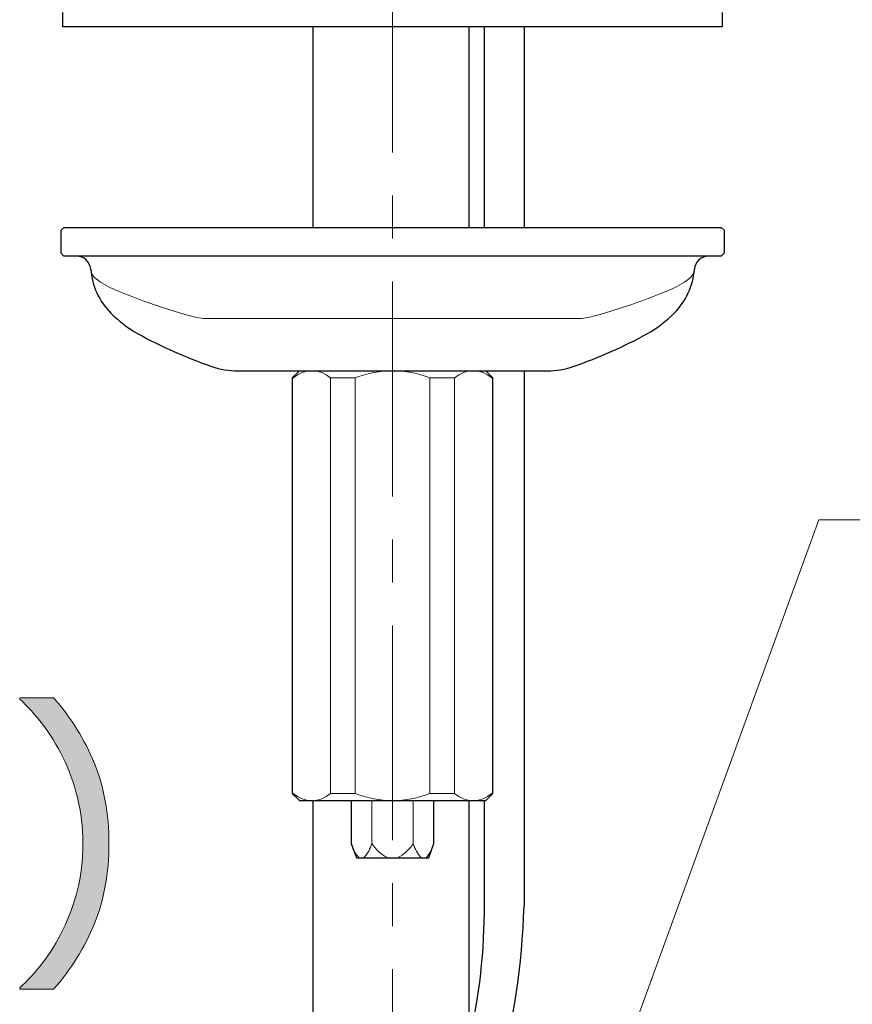
# Model space of a CAD drawing. Units: inches. Extents: x 5 to 63, y -10.4 to 62.3.
# Drawn here: x 17.9 to 22.8, y 25.8 to 31.5 of the extents above; entities that cross this region are included whole.
import ezdxf

# ---------------------------------------------------------------- set-up
doc = ezdxf.new("R2010")
doc.units = ezdxf.units.IN
doc.header["$MEASUREMENT"] = 0
doc.linetypes.add('CENTER', pattern=[2, 1.25, -0.25, 0.25, -0.25])
for name, color, linetype, lineweight in [('BENDA', 7, 'Continuous', 30), ('BIDANG', 7, 'Continuous', 13), ('center', 7, 'CENTER', 13), ('UKUR', 7, 'Continuous', 13)]:
    doc.layers.add(name, color=color, linetype=linetype, lineweight=lineweight)

msp = doc.modelspace()

# ---------------------------------------------------------------- hatches: boundary and pattern name
at = {"layer": 'UKUR'}
h = msp.add_hatch(color=256, dxfattribs=at)
h.dxf.hatch_style = 2
edge = h.paths.add_edge_path()
edge.add_spline(control_points=[(18.4299, 26.7081), (18.4299, 26.5352), (18.4016, 26.3798), (18.3455, 26.242), (18.2892, 26.1038), (18.2101, 25.9767), (18.1085, 25.8603), (18.1085, 25.8603), (17.9111, 25.8603), (17.9111, 25.8603), (17.9111, 25.8603), (17.9111, 25.8689), (17.9111, 25.8689), (17.9553, 25.9085), (17.9998, 25.9567), (18.0442, 26.0139), (18.0888, 26.0711), (18.1279, 26.1348), (18.1619, 26.2055), (18.1975, 26.2792), (18.2258, 26.3567), (18.2468, 26.4384), (18.2676, 26.52), (18.2781, 26.6099), (18.2781, 26.7081), (18.2781, 26.8022), (18.2676, 26.8917), (18.2463, 26.9768), (18.2251, 27.0619), (18.1968, 27.1398), (18.1619, 27.2104), (18.1257, 27.2834), (18.0864, 27.3472), (18.0442, 27.4019), (18.002, 27.4571), (17.9576, 27.5053), (17.9111, 27.5473), (17.9111, 27.5473), (17.9111, 27.5559), (17.9111, 27.5559), (17.9111, 27.5559), (18.1085, 27.5559), (18.1085, 27.5559), (18.2101, 27.4392), (18.2892, 27.312), (18.3455, 27.1742), (18.4016, 27.0364), (18.4299, 26.881), (18.4299, 26.7081)], knot_values=[0, 0, 0, 0, 1, 1, 1, 2, 2, 2, 3, 3, 3, 4, 4, 4, 5, 5, 5, 6, 6, 6, 7, 7, 7, 8, 8, 8, 9, 9, 9, 10, 10, 10, 11, 11, 11, 12, 12, 12, 13, 13, 13, 14, 14, 14, 15, 15, 15, 16, 16, 16, 16], degree=3, periodic=0)

# ---------------------------------------------------------------- linework, layer by layer
at = {"layer": 'BENDA'}
for p, q in [((18.1622, 31.458), (18.1622, 31.5414)), ((21.9954, 31.5414), (21.9954, 31.458)), ((21.9954, 31.458), (18.1622, 31.458)), ((19.6153, 31.458), (19.6153, 30.2913)), ((20.523, 31.458), (20.523, 30.2913)), ((20.613, 30.2913), (20.613, 31.458)), ((20.8435, 31.458), (20.8435, 30.2913)), ((18.1515, 30.2748), (18.1682, 30.2913)), ((18.1515, 30.1415), (18.1515, 30.2748)), ((18.1682, 30.2913), (21.9894, 30.2913)), ((21.9894, 30.2913), (22.0061, 30.2748)), ((22.0061, 30.2748), (22.0061, 30.1415)), ((18.1682, 30.1248), (18.1515, 30.1415)), ((21.9894, 30.1248), (18.1682, 30.1248)), ((22.0061, 30.1415), (21.9894, 30.1248)), ((19.1787, 29.4582), (20.9791, 29.4582)), ((19.5371, 29.4582), (19.4955, 29.4165)), ((20.6621, 29.4165), (20.6204, 29.4582)), ((20.8435, 29.4582), (20.8435, 26.345)), ((19.4955, 29.4165), (19.4955, 26.9999)), ((19.4955, 29.4165), (19.5015, 29.4165)), ((20.6621, 29.4165), (20.6563, 29.4165)), ((20.6621, 26.9999), (20.6621, 29.4165)), ((19.4955, 26.9999), (19.5371, 26.9582)), ((19.4955, 26.9999), (19.5015, 26.9999)), ((20.6204, 26.9582), (20.6621, 26.9999)), ((20.6621, 26.9999), (20.6563, 26.9999)), ((19.5371, 26.9582), (20.6204, 26.9582)), ((19.6153, 26.9582), (19.6153, 18.7341)), ((19.8382, 26.9582), (19.8382, 26.7081)), ((20.3193, 26.7081), (20.3193, 26.9582)), ((20.523, 26.9582), (20.523, 18.6983)), ((20.613, 26.3584), (20.613, 26.9582)), ((19.8382, 26.7081), (19.8686, 26.6247)), ((20.289, 26.6247), (20.3193, 26.7081)), ((19.8686, 26.6247), (20.289, 26.6247))]:
    msp.add_line(p, q, dxfattribs=at)
for points in [[(18.3238, 30.0486), (18.32, 30.0915), (18.2842, 30.1246), (18.2411, 30.1248)], [(21.9167, 30.1248), (21.8736, 30.1246), (21.8376, 30.0915), (21.834, 30.0486)], [(18.3238, 30.0486), (18.3314, 29.9522), (18.373, 29.8616), (18.4413, 29.7928)], [(21.7165, 29.7928), (21.7847, 29.8616), (21.8264, 29.9522), (21.834, 30.0486)], [(18.4413, 29.7928), (18.4874, 29.7465), (18.5396, 29.7065), (18.5965, 29.6742)], [(21.5613, 29.6742), (21.6181, 29.7065), (21.6703, 29.7465), (21.7165, 29.7928)], [(18.5965, 29.6742), (18.7346, 29.598), (18.879, 29.5339), (19.0281, 29.4826)], [(21.1296, 29.4826), (21.2788, 29.5339), (21.4232, 29.598), (21.5613, 29.6742)], [(19.0281, 29.4826), (19.0762, 29.4647), (19.1273, 29.4563), (19.1787, 29.4582)], [(20.9791, 29.4582), (21.0304, 29.4563), (21.0816, 29.4647), (21.1296, 29.4826)], [(20.523, 25.5523), (20.5844, 25.8165), (20.6146, 26.0873), (20.613, 26.3584)], [(20.6892, 25.3332), (20.7817, 25.6629), (20.8335, 26.0025), (20.8435, 26.345)]]:
    msp.add_open_spline(points, degree=3, dxfattribs=at)
at = {"layer": 'BIDANG'}
for p, q in [((18.9325, 29.7689), (18.9773, 29.7624)), ((18.9773, 29.7624), (21.1803, 29.7624)), ((21.2251, 29.7689), (21.1803, 29.7624)), ((19.718, 29.4165), (19.8624, 29.4165)), ((19.718, 29.4165), (19.718, 26.9999)), ((19.8624, 26.9999), (19.8624, 29.4165)), ((20.4398, 29.4165), (20.2954, 29.4165)), ((20.2954, 29.4165), (20.2954, 26.9999)), ((20.4398, 26.9999), (20.4398, 29.4165)), ((19.718, 26.9999), (19.8624, 26.9999)), ((20.4398, 26.9999), (20.2954, 26.9999)), ((19.9586, 26.9582), (19.9586, 26.7081)), ((20.1991, 26.9582), (20.1991, 26.7081))]:
    msp.add_line(p, q, dxfattribs=at)
for points in [[(18.3236, 30.0486), (18.3255, 30.0316), (18.3327, 30.0154), (18.3441, 30.0025)], [(21.8137, 30.0025), (21.825, 30.0154), (21.8323, 30.0316), (21.8342, 30.0486)], [(18.3441, 30.0025), (18.3756, 29.9749), (18.4111, 29.9523), (18.4495, 29.9355)], [(21.7082, 29.9355), (21.7465, 29.9523), (21.7821, 29.9749), (21.8137, 30.0025)], [(18.4495, 29.9355), (18.6064, 29.8685), (18.7678, 29.8128), (18.9325, 29.7689)], [(21.2251, 29.7689), (21.3899, 29.8128), (21.5513, 29.8685), (21.7082, 29.9355)], [(19.718, 29.4165), (19.6565, 29.4719), (19.563, 29.4719), (19.5015, 29.4165)], [(20.2954, 29.4165), (20.1564, 29.4721), (20.0014, 29.4721), (19.8624, 29.4165)], [(20.6563, 29.4165), (20.5948, 29.4719), (20.5011, 29.4719), (20.4398, 29.4165)], [(19.5015, 26.9999), (19.563, 26.9441), (19.6565, 26.9441), (19.718, 26.9999)], [(19.8624, 26.9999), (20.0014, 26.9441), (20.1564, 26.9441), (20.2954, 26.9999)], [(20.4398, 26.9999), (20.5011, 26.9441), (20.5948, 26.9441), (20.6563, 26.9999)], [(19.8382, 26.7081), (19.846, 26.6768), (19.862, 26.6482), (19.8842, 26.6247)], [(19.9125, 26.6247), (19.9338, 26.6488), (19.9495, 26.6771), (19.9586, 26.7081)], [(19.9586, 26.7081), (19.9817, 26.673), (20.0134, 26.6444), (20.0506, 26.6247)], [(20.107, 26.6247), (20.1449, 26.6433), (20.1767, 26.6723), (20.1991, 26.7081)], [(20.1991, 26.7081), (20.2082, 26.6774), (20.2241, 26.6488), (20.2451, 26.6247)], [(20.2734, 26.6247), (20.2951, 26.6485), (20.3107, 26.6771), (20.3193, 26.7081)]]:
    msp.add_open_spline(points, degree=3, dxfattribs=at)
at = {"layer": 'center'}
msp.add_line((20.0789, 14.7271), (20.0789, 51.4973), dxfattribs=at)
at = {"layer": 'UKUR'}
for p in [(21.474, 25.617), (32.577, 28.5903)]:
    msp.add_line(p, (22.5575, 28.5903), dxfattribs=at)
for points in [[(17.9111, 27.5473), (17.9111, 27.5473), (17.9111, 27.5559), (17.9111, 27.5559)], [(17.9111, 27.5559), (17.9111, 27.5559), (18.1085, 27.5559), (18.1085, 27.5559)], [(18.0442, 27.4019), (18.002, 27.4571), (17.9576, 27.5053), (17.9111, 27.5473)], [(18.1085, 27.5559), (18.2101, 27.4392), (18.2892, 27.312), (18.3455, 27.1742)], [(18.1619, 27.2104), (18.1257, 27.2834), (18.0864, 27.3472), (18.0442, 27.4019)], [(18.2463, 26.9768), (18.2251, 27.0619), (18.1968, 27.1398), (18.1619, 27.2104)], [(18.3455, 27.1742), (18.4016, 27.0364), (18.4299, 26.881), (18.4299, 26.7081)], [(18.4299, 26.7081), (18.4299, 26.5352), (18.4016, 26.3798), (18.3455, 26.242)], [(18.1619, 26.2055), (18.1975, 26.2792), (18.2258, 26.3567), (18.2468, 26.4384)], [(18.3455, 26.242), (18.2892, 26.1038), (18.2101, 25.9767), (18.1085, 25.8603)], [(18.0442, 26.0139), (18.0888, 26.0711), (18.1279, 26.1348), (18.1619, 26.2055)], [(17.9111, 25.8689), (17.9553, 25.9085), (17.9998, 25.9567), (18.0442, 26.0139)], [(17.9111, 25.8603), (17.9111, 25.8603), (17.9111, 25.8689), (17.9111, 25.8689)], [(18.1085, 25.8603), (18.1085, 25.8603), (17.9111, 25.8603), (17.9111, 25.8603)]]:
    msp.add_open_spline(points, degree=3, dxfattribs=at)
msp.add_open_spline([(18.2468, 26.4384), (18.2676, 26.52), (18.2781, 26.6099), (18.2781, 26.7081), (18.2781, 26.8022), (18.2676, 26.8917), (18.2463, 26.9768)], degree=3, knots=[7, 7, 7, 7, 8, 8, 8, 9, 9, 9, 9], dxfattribs=at)

doc.saveas('drawing.dxf')
